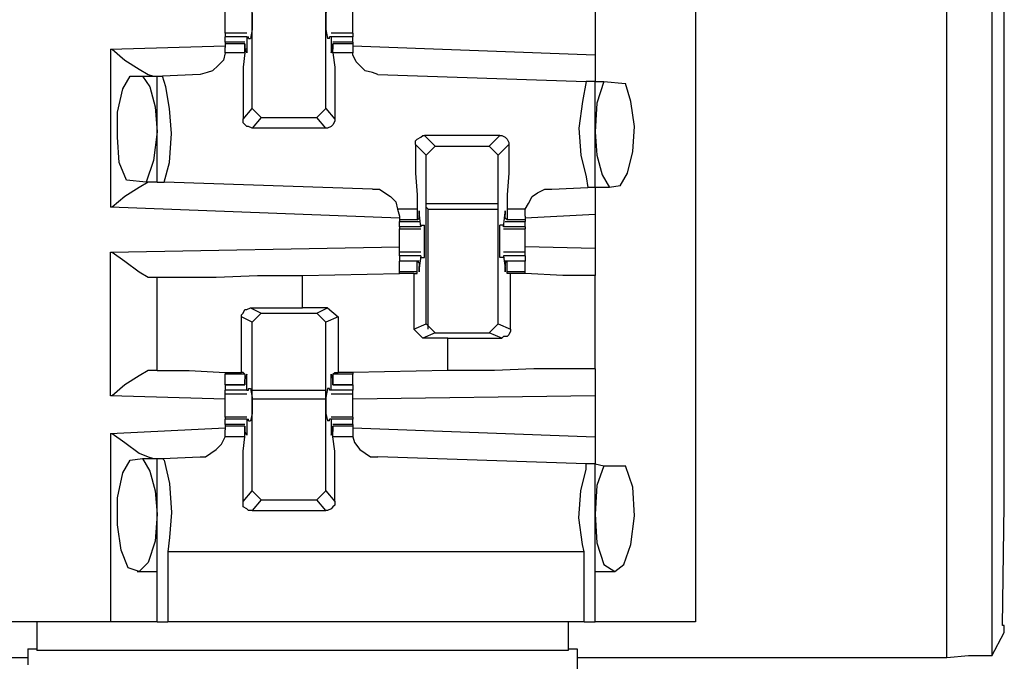
# Model space of a CAD drawing. Extents: x 0 to 18.1, y 0 to 12.
# Drawn here: x 5.7 to 6.2, y 2.2 to 2.6 of the extents above; entities that cross this region are included whole.
import ezdxf

# ---------------------------------------------------------------- set-up
doc = ezdxf.new("R2010")
doc.units = 0
doc.header["$MEASUREMENT"] = 0
doc.layers.get('0').update_dxf_attribs({"linetype": 'CONTINUOUS'})

msp = doc.modelspace()

# ---------------------------------------------------------------- linework, layer by layer
for p, q in [((6.2185, 2.24016), (6.2185, 9.95669)), ((6.24311, 9.95669), (6.24311, 2.24114)), ((6.08071, 9.93701), (6.08071, 2.25984)), ((6.25, 2.32382), (6.25, 9.87402)), ((5.8376, 2.54134), (5.8376, 2.63484)), ((5.87795, 2.54134), (5.87795, 2.63484)), ((6.02559, 2.59449), (6.02559, 2.57087)), ((5.83465, 2.58268), (5.82283, 2.58268)), ((5.82283, 2.57776), (5.82283, 2.58071)), ((5.83465, 2.58071), (5.82283, 2.58071)), ((5.83465, 2.58071), (5.83465, 2.57382)), ((5.83465, 2.58071), (5.83563, 2.58071)), ((5.83563, 2.57972), (5.83563, 2.58071)), ((5.87992, 2.57972), (5.87992, 2.58071)), ((5.88091, 2.58071), (5.87992, 2.58071)), ((5.89272, 2.58268), (5.88091, 2.58268)), ((5.89272, 2.58071), (5.88091, 2.58071)), ((5.88091, 2.58071), (5.88091, 2.57382)), ((5.89272, 2.57776), (5.89272, 2.58071)), ((5.75984, 2.57382), (5.82283, 2.57579)), ((5.83366, 2.57776), (5.82283, 2.57776)), ((5.82283, 2.57776), (5.82283, 2.57677)), ((5.82283, 2.57677), (5.82283, 2.5748)), ((5.83366, 2.57677), (5.82283, 2.57677)), ((5.83366, 2.57185), (5.83366, 2.57677)), ((5.83366, 2.57677), (5.83366, 2.57677)), ((5.83366, 2.57677), (5.83366, 2.57382)), ((5.83563, 2.57972), (5.83661, 2.57972)), ((5.87992, 2.57972), (5.87894, 2.57972)), ((5.89272, 2.57776), (5.88189, 2.57776)), ((5.88189, 2.57677), (5.88189, 2.57382)), ((5.88189, 2.57677), (5.88189, 2.57677)), ((5.89272, 2.57677), (5.88189, 2.57677)), ((5.88189, 2.57185), (5.88189, 2.57677)), ((5.89272, 2.57776), (5.89272, 2.57677)), ((5.89272, 2.57677), (5.89272, 2.5748)), ((5.89272, 2.57579), (6.02559, 2.57087)), ((5.75984, 2.57382), (5.75984, 2.4872)), ((5.82283, 2.57185), (5.82283, 2.5748)), ((5.83366, 2.57185), (5.82283, 2.57185)), ((5.83465, 2.57382), (5.83366, 2.57382)), ((5.88189, 2.57382), (5.88091, 2.57382)), ((5.89272, 2.57185), (5.88189, 2.57185)), ((5.89272, 2.5748), (5.89272, 2.57185)), ((5.77067, 2.55906), (5.77756, 2.55906)), ((5.77756, 2.55906), (5.78543, 2.55906)), ((5.78543, 2.50098), (5.78543, 2.55906)), ((5.78543, 2.55906), (5.78839, 2.55906)), ((5.80906, 2.56004), (5.78839, 2.55906)), ((5.9065, 2.56004), (6.02067, 2.5561)), ((6.02559, 2.5561), (6.02067, 2.5561)), ((6.02559, 2.5561), (6.03051, 2.5561)), ((6.02559, 2.49803), (6.02559, 2.5561)), ((6.03051, 2.5561), (6.04232, 2.55512)), ((5.83268, 2.53543), (5.8376, 2.54134)), ((5.84252, 2.53642), (5.8376, 2.54134)), ((5.87795, 2.54134), (5.87303, 2.53642)), ((5.87795, 2.54134), (5.88287, 2.53543)), ((5.84252, 2.53642), (5.8376, 2.53051)), ((5.84252, 2.53642), (5.87303, 2.53642)), ((5.87795, 2.53051), (5.87303, 2.53642)), ((5.87795, 2.53051), (5.8376, 2.53051)), ((5.93209, 2.52657), (5.93799, 2.52067)), ((5.97343, 2.52657), (5.93209, 2.52657)), ((5.96752, 2.52067), (5.97343, 2.52657)), ((5.93307, 2.51575), (5.92717, 2.52165)), ((5.97835, 2.52165), (5.97244, 2.51575)), ((5.93307, 2.51575), (5.93799, 2.52067)), ((5.93799, 2.52067), (5.96752, 2.52067)), ((5.96752, 2.52067), (5.97244, 2.51575)), ((5.93307, 2.42323), (5.93307, 2.51575)), ((5.97244, 2.42323), (5.97244, 2.51575)), ((5.77953, 2.50098), (5.7687, 2.50197)), ((5.78543, 2.50098), (5.77953, 2.50098)), ((5.78543, 2.50098), (5.78937, 2.50098)), ((5.90354, 2.49705), (5.78937, 2.50098)), ((6.00197, 2.49705), (6.02165, 2.49803)), ((6.02559, 2.49803), (6.02165, 2.49803)), ((6.03346, 2.49803), (6.02559, 2.49803)), ((6.03937, 2.49902), (6.03346, 2.49803)), ((5.93307, 2.48917), (5.97244, 2.48917)), ((5.91831, 2.4813), (5.75984, 2.4872)), ((5.91732, 2.48622), (5.91831, 2.48228)), ((5.92815, 2.48622), (5.91732, 2.48622)), ((5.92815, 2.48622), (5.92815, 2.48031)), ((5.93012, 2.47638), (5.92913, 2.48425)), ((5.92913, 2.48425), (5.92913, 2.48425)), ((5.93307, 2.4872), (5.93406, 2.48622)), ((5.93406, 2.48622), (5.97244, 2.48622)), ((5.93406, 2.42028), (5.93406, 2.48622)), ((5.97539, 2.47638), (5.97638, 2.48425)), ((5.97638, 2.48425), (5.97638, 2.48425)), ((5.9872, 2.48622), (5.97736, 2.48622)), ((5.97736, 2.48622), (5.97736, 2.48031)), ((5.9872, 2.48228), (5.9872, 2.48622)), ((5.91831, 2.48228), (5.91831, 2.48031)), ((5.91831, 2.48031), (5.91831, 2.47933)), ((5.92815, 2.48031), (5.91831, 2.48031)), ((5.91831, 2.47933), (5.92913, 2.47933)), ((5.91831, 2.47638), (5.91831, 2.47933)), ((5.92815, 2.48031), (5.92913, 2.4813)), ((5.92913, 2.4813), (5.92913, 2.48327)), ((5.97638, 2.4813), (5.97638, 2.48327)), ((5.97736, 2.48031), (5.97638, 2.4813)), ((5.97638, 2.47933), (5.9872, 2.47933)), ((5.9872, 2.48031), (5.97736, 2.48031)), ((6.02559, 2.48327), (5.9872, 2.4813)), ((5.9872, 2.48228), (5.9872, 2.48031)), ((5.9872, 2.48031), (5.9872, 2.47933)), ((5.9872, 2.47638), (5.9872, 2.47933)), ((6.02559, 2.48327), (6.02559, 2.46457)), ((5.91831, 2.47638), (5.91831, 2.47539)), ((5.93012, 2.47638), (5.91831, 2.47638)), ((5.91831, 2.47539), (5.93012, 2.47539)), ((5.93012, 2.47736), (5.93209, 2.47736)), ((5.93012, 2.47736), (5.93012, 2.47638)), ((5.93012, 2.47638), (5.93012, 2.47638)), ((5.97539, 2.47736), (5.97343, 2.47736)), ((5.97539, 2.47736), (5.97539, 2.47638)), ((5.9872, 2.47638), (5.97539, 2.47638)), ((5.97539, 2.47638), (5.97539, 2.47638)), ((5.97539, 2.47539), (5.9872, 2.47539)), ((5.9872, 2.47638), (5.9872, 2.47539)), ((5.75984, 2.4626), (5.91831, 2.46555)), ((5.75984, 2.38386), (5.75984, 2.4626)), ((5.93012, 2.4626), (5.91831, 2.4626)), ((5.9872, 2.4626), (5.97539, 2.4626)), ((6.02559, 2.46457), (5.9872, 2.46555)), ((5.91831, 2.46063), (5.91831, 2.45768)), ((5.93012, 2.46063), (5.91831, 2.46063)), ((5.92913, 2.45768), (5.91831, 2.45768)), ((5.91831, 2.45177), (5.91831, 2.45768)), ((5.92815, 2.45768), (5.91831, 2.45768)), ((5.92815, 2.45177), (5.92815, 2.45768)), ((5.92815, 2.45768), (5.92913, 2.45669)), ((5.93012, 2.46063), (5.92913, 2.45374)), ((5.92913, 2.45669), (5.92913, 2.45472)), ((5.93012, 2.46063), (5.93012, 2.46063)), ((5.93012, 2.46063), (5.93012, 2.45965)), ((5.93012, 2.45965), (5.93209, 2.45965)), ((5.97539, 2.45965), (5.97343, 2.45965)), ((5.97539, 2.46063), (5.97539, 2.45965)), ((5.97539, 2.46063), (5.97539, 2.46063)), ((5.9872, 2.46063), (5.97539, 2.46063)), ((5.97539, 2.46063), (5.97638, 2.45374)), ((5.9872, 2.45768), (5.97638, 2.45768)), ((5.97736, 2.45768), (5.97638, 2.45669)), ((5.97638, 2.45669), (5.97638, 2.45472)), ((5.9872, 2.45768), (5.97736, 2.45768)), ((5.97736, 2.45177), (5.97736, 2.45768)), ((5.9872, 2.46063), (5.9872, 2.45768)), ((5.9872, 2.45177), (5.9872, 2.45768)), ((5.91831, 2.45079), (5.91831, 2.45177)), ((5.92815, 2.45177), (5.91831, 2.45177)), ((5.92815, 2.45079), (5.92815, 2.45177)), ((5.92913, 2.45374), (5.92913, 2.45374)), ((5.97638, 2.45374), (5.97638, 2.45374)), ((5.9872, 2.45177), (5.97736, 2.45177)), ((5.97736, 2.45079), (5.97736, 2.45177)), ((5.9872, 2.45079), (5.9872, 2.45177)), ((5.78346, 2.44882), (5.78543, 2.44882)), ((5.78543, 2.39764), (5.78543, 2.44882)), ((5.86516, 2.4498), (5.91831, 2.45079)), ((5.86516, 2.43209), (5.86516, 2.4498)), ((5.92618, 2.45079), (5.91831, 2.45079)), ((5.92618, 2.45079), (5.92815, 2.45079)), ((5.92618, 2.45079), (5.92618, 2.42028)), ((5.97933, 2.45079), (5.97736, 2.45079)), ((5.97933, 2.42028), (5.97933, 2.45079)), ((5.9872, 2.45079), (5.9872, 2.45079)), ((6.02559, 2.39862), (6.02559, 2.4498)), ((5.83661, 2.43209), (5.86516, 2.43209)), ((5.83661, 2.43209), (5.84252, 2.42913)), ((5.87894, 2.43209), (5.86516, 2.43209)), ((5.87303, 2.42913), (5.87894, 2.43209)), ((5.87894, 2.43209), (5.88484, 2.42717)), ((5.83169, 2.39665), (5.83169, 2.42717)), ((5.8376, 2.42421), (5.83169, 2.42717)), ((5.8376, 2.42421), (5.84252, 2.42913)), ((5.8376, 2.33169), (5.8376, 2.42421)), ((5.84252, 2.42913), (5.87303, 2.42913)), ((5.87303, 2.42913), (5.87795, 2.42421)), ((5.88484, 2.42717), (5.87795, 2.42421)), ((5.87795, 2.33169), (5.87795, 2.42421)), ((5.88484, 2.42717), (5.88484, 2.39665)), ((5.92618, 2.42028), (5.93307, 2.42323)), ((5.9311, 2.41535), (5.92618, 2.42028)), ((5.93799, 2.41831), (5.93307, 2.42323)), ((5.97244, 2.42323), (5.96752, 2.41831)), ((5.97244, 2.42323), (5.97933, 2.42028)), ((5.93799, 2.41831), (5.9311, 2.41535)), ((5.94488, 2.41535), (5.9311, 2.41535)), ((5.93799, 2.41831), (5.96752, 2.41831)), ((5.94488, 2.41535), (5.97441, 2.41535)), ((5.94488, 2.39764), (5.94488, 2.41535)), ((5.97441, 2.41535), (5.96752, 2.41831)), ((5.78543, 2.39764), (5.78346, 2.39764)), ((5.94488, 2.39764), (5.89272, 2.39665)), ((5.82283, 2.39665), (5.82283, 2.39567)), ((5.82283, 2.38976), (5.82283, 2.39567)), ((5.83366, 2.39567), (5.82283, 2.39567)), ((5.83268, 2.39665), (5.83169, 2.39665)), ((5.83366, 2.39567), (5.83268, 2.39665)), ((5.83366, 2.39567), (5.83366, 2.38976)), ((5.83465, 2.3937), (5.83366, 2.3937)), ((5.83366, 2.39075), (5.83366, 2.39272)), ((5.83465, 2.38681), (5.83465, 2.3937)), ((5.88189, 2.3937), (5.88091, 2.3937)), ((5.88091, 2.38681), (5.88091, 2.3937)), ((5.88189, 2.39567), (5.88287, 2.39665)), ((5.89272, 2.39567), (5.88189, 2.39567)), ((5.88189, 2.39567), (5.88189, 2.38976)), ((5.88189, 2.39075), (5.88189, 2.39272)), ((5.88287, 2.39665), (5.88484, 2.39665)), ((5.89272, 2.39665), (5.88484, 2.39665)), ((5.89272, 2.39665), (5.89272, 2.39567)), ((5.89272, 2.38976), (5.89272, 2.39567)), ((5.82283, 2.38976), (5.83366, 2.38976)), ((5.82283, 2.38976), (5.82283, 2.38681)), ((5.83366, 2.38976), (5.82283, 2.38976)), ((5.83465, 2.38681), (5.82283, 2.38681)), ((5.83366, 2.38976), (5.83366, 2.39075)), ((5.83465, 2.38681), (5.83563, 2.38681)), ((5.83563, 2.3878), (5.83661, 2.3878)), ((5.83563, 2.38681), (5.83563, 2.3878)), ((5.8376, 2.38681), (5.87795, 2.38681)), ((5.87992, 2.3878), (5.87894, 2.3878)), ((5.87992, 2.38681), (5.87992, 2.3878)), ((5.88091, 2.38681), (5.87992, 2.38681)), ((5.89272, 2.38681), (5.88091, 2.38681)), ((5.88189, 2.38976), (5.88189, 2.39075)), ((5.88189, 2.38976), (5.89272, 2.38976)), ((5.89272, 2.38976), (5.88189, 2.38976)), ((5.89272, 2.38976), (5.89272, 2.38681)), ((5.82283, 2.38189), (5.75984, 2.38386)), ((5.82283, 2.38484), (5.83465, 2.38484)), ((5.87795, 2.38189), (5.8376, 2.38189)), ((5.88091, 2.38484), (5.89272, 2.38484)), ((6.02559, 2.38386), (5.89272, 2.38189)), ((6.02559, 2.38386), (6.02559, 2.36122)), ((5.83465, 2.37205), (5.82283, 2.37205)), ((5.82283, 2.37205), (5.82283, 2.37106)), ((5.82283, 2.36811), (5.82283, 2.37106)), ((5.83465, 2.37106), (5.82283, 2.37106)), ((5.83465, 2.37106), (5.83465, 2.36319)), ((5.83465, 2.37106), (5.83563, 2.37106)), ((5.83563, 2.37008), (5.83563, 2.37106)), ((5.83563, 2.37008), (5.83661, 2.37008)), ((5.87992, 2.37008), (5.87894, 2.37008)), ((5.87992, 2.37008), (5.87992, 2.37106)), ((5.88091, 2.37106), (5.87992, 2.37106)), ((5.89272, 2.37205), (5.88091, 2.37205)), ((5.89272, 2.37106), (5.88091, 2.37106)), ((5.88091, 2.37106), (5.88091, 2.36319)), ((5.89272, 2.37205), (5.89272, 2.37106)), ((5.89272, 2.36811), (5.89272, 2.37106)), ((5.75984, 2.36319), (5.82283, 2.36614)), ((5.83366, 2.36811), (5.82283, 2.36811)), ((5.82283, 2.36811), (5.82283, 2.36713)), ((5.82283, 2.36713), (5.82283, 2.36516)), ((5.83366, 2.36713), (5.82283, 2.36713)), ((5.82283, 2.36122), (5.82283, 2.36516)), ((5.83366, 2.36122), (5.83366, 2.36713)), ((5.83366, 2.36713), (5.83366, 2.36614)), ((5.83366, 2.36614), (5.83366, 2.36417)), ((5.89272, 2.36811), (5.88189, 2.36811)), ((5.88189, 2.36713), (5.88189, 2.36614)), ((5.89272, 2.36713), (5.88189, 2.36713)), ((5.88189, 2.36122), (5.88189, 2.36713)), ((5.88189, 2.36614), (5.88189, 2.36417)), ((5.89272, 2.36811), (5.89272, 2.36713)), ((5.89272, 2.36713), (5.89272, 2.36516)), ((5.89272, 2.36614), (6.02559, 2.36122)), ((5.89272, 2.36516), (5.89272, 2.36122)), ((5.75984, 2.36319), (5.75984, 2.25984)), ((5.83366, 2.36122), (5.82283, 2.36122)), ((5.83465, 2.36319), (5.83366, 2.36319)), ((5.88189, 2.36319), (5.88091, 2.36319)), ((5.89272, 2.36122), (5.88189, 2.36122)), ((5.77067, 2.34843), (5.77756, 2.34941)), ((5.77756, 2.34941), (5.78543, 2.34941)), ((5.78543, 2.34941), (5.78839, 2.34941)), ((5.78543, 2.25984), (5.78543, 2.34941)), ((5.78839, 2.34941), (5.80906, 2.35039)), ((6.02067, 2.34646), (5.9065, 2.35039)), ((6.02559, 2.34646), (6.02067, 2.34646)), ((6.02559, 2.34646), (6.03051, 2.34547)), ((6.02559, 2.25984), (6.02559, 2.34646)), ((6.03051, 2.34547), (6.04232, 2.34547)), ((5.83268, 2.32579), (5.8376, 2.33169)), ((5.84252, 2.32677), (5.8376, 2.33169)), ((5.87795, 2.33169), (5.87303, 2.32677)), ((5.87795, 2.33169), (5.88287, 2.32579)), ((5.84252, 2.32677), (5.8376, 2.32087)), ((5.84252, 2.32677), (5.87303, 2.32677)), ((5.87795, 2.32087), (5.87303, 2.32677)), ((6.24902, 2.25787), (6.25, 2.32382)), ((5.8376, 2.32087), (5.87795, 2.32087)), ((5.79134, 2.29823), (5.79134, 2.25984)), ((6.01969, 2.29823), (5.79134, 2.29823)), ((6.01969, 2.25984), (6.01969, 2.29823)), ((5.77461, 2.2874), (5.78543, 2.2874)), ((6.02559, 2.2874), (6.03642, 2.2874)), ((5.75984, 2.25984), (5.70571, 2.25984)), ((5.71949, 2.25984), (5.71949, 2.24409)), ((6.01969, 2.25984), (5.79134, 2.25984)), ((6.01083, 2.25984), (6.01083, 2.24409)), ((6.08071, 2.25984), (6.02559, 2.25984)), ((6.25, 2.25787), (6.24902, 2.25787)), ((6.25, 2.25787), (6.24902, 2.25787)), ((6.25, 2.25394), (6.25, 2.25787)), ((6.24311, 2.24114), (6.25, 2.25394)), ((5.71457, 2.24508), (5.71949, 2.24508)), ((5.71457, 2.24508), (5.71457, 2.23622)), ((6.01083, 2.24409), (5.71949, 2.24409)), ((6.01083, 2.24508), (6.01575, 2.24508)), ((6.01575, 2.24508), (6.01575, 2.22835)), ((5.71457, 2.24016), (5.6811, 2.24016)), ((6.2185, 2.24016), (6.01575, 2.24016))]:
    msp.add_line(p, q)
for points in [[(5.83661, 2.59744), (5.8376, 2.5935), (5.8376, 2.58465), (5.83661, 2.57972)], [(5.87894, 2.59744), (5.87795, 2.5935), (5.87795, 2.58465), (5.87894, 2.57972)], [(5.82283, 2.58858), (5.82283, 2.59252), (5.82283, 2.59547)], [(5.89272, 2.58858), (5.89272, 2.59252), (5.89272, 2.59547)], [(5.82283, 2.58268), (5.82283, 2.58563), (5.82283, 2.58858)], [(5.89272, 2.58268), (5.89272, 2.58563), (5.89272, 2.58858)], [(5.82283, 2.58268), (5.82283, 2.58169), (5.82283, 2.58071)], [(5.89272, 2.58268), (5.89272, 2.58169), (5.89272, 2.58071)], [(5.75984, 2.57382), (5.76083, 2.57382), (5.76772, 2.56791), (5.77559, 2.56299), (5.78051, 2.56004), (5.78346, 2.55906)], [(5.82283, 2.57185), (5.82185, 2.56791), (5.8189, 2.56496), (5.81594, 2.56201), (5.81299, 2.56102), (5.80906, 2.56004)], [(5.83366, 2.57185), (5.83268, 2.56398), (5.83268, 2.55118), (5.83268, 2.53543)], [(5.83465, 2.57382), (5.83465, 2.57185), (5.83366, 2.57382)], [(5.88091, 2.57382), (5.88091, 2.57185), (5.88189, 2.57382)], [(5.88189, 2.57185), (5.88287, 2.56398), (5.88287, 2.55118), (5.88287, 2.53543)], [(5.9065, 2.56004), (5.90354, 2.56102), (5.89961, 2.56201), (5.89764, 2.56398), (5.89469, 2.56693), (5.89272, 2.57087), (5.89272, 2.57185)], [(6.02559, 2.57087), (6.02559, 2.56004), (6.02559, 2.5561)], [(5.7687, 2.50197), (5.76476, 2.51181), (5.76378, 2.52559), (5.76378, 2.53937), (5.76673, 2.55217), (5.77067, 2.55906)], [(5.77756, 2.55906), (5.7815, 2.55315), (5.78445, 2.54232), (5.78543, 2.52854)], [(5.78937, 2.50098), (5.79232, 2.51181), (5.79331, 2.52756), (5.79232, 2.54134), (5.79035, 2.55315), (5.78839, 2.55906)], [(6.02067, 2.5561), (6.0187, 2.54528), (6.01673, 2.53051), (6.01772, 2.51575), (6.02067, 2.50394), (6.02165, 2.49803)], [(6.03051, 2.5561), (6.02657, 2.54429), (6.02559, 2.52854)], [(6.03937, 2.49902), (6.04331, 2.50591), (6.04626, 2.51772), (6.04724, 2.5315), (6.04528, 2.54528), (6.04232, 2.55512)], [(5.8376, 2.53051), (5.83563, 2.5315), (5.83465, 2.5315), (5.83268, 2.53346), (5.83268, 2.53445), (5.83268, 2.53543)], [(5.88287, 2.53543), (5.88287, 2.53445), (5.88189, 2.53248), (5.88091, 2.5315), (5.87894, 2.53051), (5.87795, 2.53051)], [(5.78543, 2.52854), (5.78346, 2.5128), (5.77953, 2.50098)], [(5.92717, 2.52165), (5.92717, 2.52362), (5.92815, 2.52461), (5.93012, 2.52559), (5.9311, 2.52657), (5.93209, 2.52657)], [(5.97343, 2.52657), (5.97441, 2.52657), (5.97638, 2.52559), (5.97736, 2.52461), (5.97835, 2.52264), (5.97835, 2.52165)], [(6.02559, 2.52854), (6.02657, 2.51575), (6.02953, 2.50492), (6.03346, 2.49803)], [(5.92717, 2.52165), (5.92717, 2.50591), (5.92815, 2.49409), (5.92815, 2.48622)], [(5.97835, 2.52165), (5.97835, 2.50591), (5.97736, 2.49409), (5.97736, 2.48622)], [(5.78346, 2.50098), (5.78051, 2.50098), (5.77559, 2.49803), (5.76772, 2.49311), (5.76083, 2.4872), (5.75984, 2.4872)], [(5.90354, 2.49705), (5.90748, 2.49705), (5.91043, 2.49508), (5.91339, 2.49311), (5.91634, 2.49016), (5.91732, 2.48622)], [(5.9872, 2.48622), (5.98917, 2.48917), (5.99114, 2.49311), (5.99409, 2.49508), (5.99803, 2.49705), (6.00197, 2.49705)], [(6.02559, 2.49803), (6.02559, 2.49409), (6.02559, 2.48327)], [(5.92913, 2.48425), (5.92913, 2.48524), (5.92913, 2.48327)], [(5.97638, 2.48425), (5.97638, 2.48524), (5.97638, 2.48327)], [(5.91831, 2.4685), (5.91831, 2.47244), (5.91831, 2.47539)], [(5.93209, 2.45965), (5.93209, 2.46457), (5.93209, 2.47343), (5.93209, 2.47736)], [(5.97343, 2.45965), (5.97343, 2.46457), (5.97343, 2.47343), (5.97343, 2.47736)], [(5.9872, 2.4685), (5.9872, 2.47244), (5.9872, 2.47539)], [(5.91831, 2.4626), (5.91831, 2.46555), (5.91831, 2.4685)], [(5.9872, 2.4626), (5.9872, 2.46555), (5.9872, 2.4685)], [(5.75984, 2.4626), (5.76083, 2.4626), (5.76772, 2.45768), (5.77559, 2.45177), (5.78051, 2.44882), (5.78346, 2.44882)], [(5.91831, 2.46063), (5.91831, 2.46161), (5.91831, 2.4626)], [(5.9872, 2.46063), (5.9872, 2.46161), (5.9872, 2.4626)], [(6.02559, 2.46457), (6.02559, 2.45374), (6.02559, 2.4498)], [(5.92913, 2.45374), (5.92913, 2.45177), (5.92913, 2.45472)], [(5.97638, 2.45374), (5.97638, 2.45177), (5.97638, 2.45472)], [(5.78543, 2.44882), (5.78937, 2.44882), (5.8002, 2.44882), (5.81791, 2.44882), (5.84055, 2.4498), (5.86516, 2.4498)], [(5.9872, 2.45079), (5.98327, 2.45079), (5.97933, 2.45079)], [(6.02559, 2.4498), (6.02067, 2.4498), (6.00787, 2.4498), (5.9872, 2.45079)], [(5.83169, 2.42717), (5.83169, 2.42815), (5.83268, 2.42913), (5.83366, 2.4311), (5.83465, 2.4311), (5.83661, 2.43209)], [(5.97933, 2.42028), (5.97933, 2.41929), (5.97835, 2.41732), (5.97736, 2.41634), (5.97539, 2.41634), (5.97441, 2.41535)], [(5.78346, 2.39764), (5.78051, 2.39764), (5.77559, 2.39469), (5.76772, 2.38976), (5.76083, 2.38386), (5.75984, 2.38386)], [(5.78543, 2.39764), (5.78937, 2.39764), (5.80315, 2.39764), (5.82283, 2.39665)], [(6.02559, 2.39862), (6.02165, 2.39862), (6.00984, 2.39862), (5.99213, 2.39862), (5.97047, 2.39764), (5.94488, 2.39764)], [(6.02559, 2.39862), (6.02559, 2.39469), (6.02559, 2.38386)], [(5.82283, 2.39665), (5.82776, 2.39665), (5.83169, 2.39665)], [(5.83465, 2.3937), (5.83465, 2.39567), (5.83366, 2.39272)], [(5.88091, 2.3937), (5.88091, 2.39567), (5.88189, 2.39272)], [(5.82283, 2.38484), (5.82283, 2.38583), (5.82283, 2.38681)], [(5.83661, 2.3878), (5.8376, 2.38287), (5.8376, 2.37402), (5.83661, 2.37008)], [(5.87894, 2.3878), (5.87795, 2.38287), (5.87795, 2.37402), (5.87894, 2.37008)], [(5.89272, 2.38484), (5.89272, 2.38583), (5.89272, 2.38681)], [(5.82283, 2.37894), (5.82283, 2.38189), (5.82283, 2.38484)], [(5.89272, 2.37894), (5.89272, 2.38189), (5.89272, 2.38484)], [(5.82283, 2.37205), (5.82283, 2.375), (5.82283, 2.37894)], [(5.89272, 2.37205), (5.89272, 2.375), (5.89272, 2.37894)], [(5.75984, 2.36319), (5.76083, 2.36319), (5.76772, 2.35827), (5.77559, 2.35236), (5.78051, 2.35039), (5.78346, 2.34941)], [(5.80906, 2.35039), (5.81201, 2.35039), (5.81496, 2.35236), (5.81791, 2.35433), (5.82087, 2.35728), (5.82283, 2.36122)], [(5.83268, 2.32579), (5.83268, 2.34154), (5.83268, 2.35335), (5.83366, 2.36122)], [(5.83465, 2.36319), (5.83465, 2.3622), (5.83366, 2.36417)], [(5.88091, 2.36319), (5.88091, 2.3622), (5.88189, 2.36417)], [(5.88287, 2.32579), (5.88287, 2.34154), (5.88287, 2.35335), (5.88189, 2.36122)], [(5.89272, 2.36122), (5.8937, 2.35827), (5.89665, 2.35433), (5.89961, 2.35236), (5.90256, 2.35039), (5.9065, 2.35039)], [(6.02559, 2.36122), (6.02559, 2.35039), (6.02559, 2.34646)], [(5.78543, 2.3189), (5.78445, 2.30413), (5.78051, 2.29232), (5.77559, 2.2874), (5.76969, 2.28937), (5.76575, 2.29921), (5.76378, 2.31299), (5.76378, 2.32776), (5.76673, 2.34154), (5.77067, 2.34843)], [(5.77756, 2.34941), (5.7815, 2.34252), (5.78445, 2.33169), (5.78543, 2.3189)], [(5.78839, 2.34941), (5.78937, 2.34843), (5.79232, 2.33563), (5.79331, 2.31988), (5.79232, 2.3061), (5.79134, 2.29823)], [(6.01969, 2.29823), (6.0187, 2.30217), (6.01673, 2.31693), (6.01772, 2.33169), (6.02067, 2.3435), (6.02067, 2.34646)], [(6.03051, 2.34547), (6.02657, 2.33465), (6.02559, 2.3189)], [(6.02559, 2.3189), (6.02657, 2.30315), (6.03051, 2.29134), (6.03642, 2.2874), (6.04134, 2.29134), (6.04528, 2.30217), (6.04724, 2.31791), (6.04626, 2.33366), (6.04232, 2.34547)], [(5.8376, 2.32087), (5.83563, 2.32087), (5.83465, 2.32185), (5.83268, 2.32283), (5.83268, 2.3248), (5.83268, 2.32579)], [(5.88287, 2.32579), (5.88287, 2.32382), (5.88189, 2.32283), (5.88091, 2.32185), (5.87894, 2.32087), (5.87795, 2.32087)], [(5.78543, 2.25984), (5.77756, 2.25984), (5.75984, 2.25984)], [(5.78543, 2.25984), (5.78642, 2.25984), (5.79134, 2.25984)], [(6.01969, 2.25984), (6.02362, 2.25984), (6.02559, 2.25984)], [(6.24311, 2.24114), (6.24016, 2.24114), (6.23031, 2.24114), (6.2185, 2.24016)]]:
    msp.add_lwpolyline(points)

doc.saveas('drawing.dxf')
